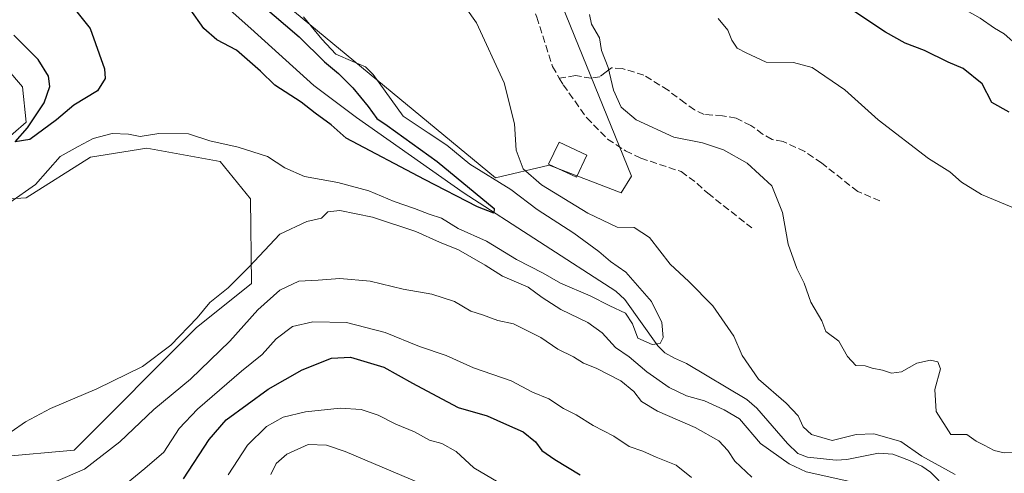
# Model space of a CAD drawing. Units: metres. Extents: x 655828 to 659152, y 4702415 to 4704767.
# Drawn here: x 655968 to 656198, y 4704383 to 4704489 of the extents above; entities that cross this region are included whole.
import ezdxf

# ---------------------------------------------------------------- set-up
doc = ezdxf.new("R2010")
doc.units = ezdxf.units.M
doc.header["$MEASUREMENT"] = 0
doc.linetypes.add('DGN Style 3', pattern=[2.307223458686699, 1.648016756204785, -0.6592067024819142])
for name, color, linetype, lineweight in [('Corriente natural lineal', 142, 'Continuous', 13), ('Cultivos herbáceos CxS', 92, 'Continuous', 0), ('Curva de nivel maestra', 30, 'Continuous', 30), ('Curva de nivel normal', 30, 'Continuous', 0), ('Edificación Cxs', 1, 'Continuous', 13), ('Matorral CxS', 135, 'Continuous', 0), ('Senda', 7, 'DGN Style 3', 0)]:
    doc.layers.add(name, color=color, linetype=linetype, lineweight=lineweight)

msp = doc.modelspace()

# ---------------------------------------------------------------- linework, layer by layer
at = {"layer": 'Corriente natural lineal', "color": 142, "linetype": 'Continuous', "lineweight": 13}
msp.add_polyline3d([(656184.4600999998, 4704379.300100001, 635.8399999999965), (656180.7001, 4704383.1601, 635.4937999999966), (656178.6901000004, 4704384.600099999, 635.5234999999957), (656175.7801000001, 4704385.950099999, 635.263300000006), (656171.9101, 4704387.4101, 634.8849999999948), (656168.5500999996, 4704387.6601, 634.5418000000063), (656161.1501000002, 4704386.170100001, 633.9015000000073), (656158.6201, 4704386.0001, 634.2755000000034), (656151.9700999996, 4704386.690099999, 633.6489000000003), (656149.6501000002, 4704387.550100001, 633.4931999999973), (656147.2801000001, 4704389.880100001, 633.212400000004), (656140.1201, 4704398.190099999, 632.8191999999982), (656137.7401000002, 4704400.200099999, 632.6674000000058), (656123.6201, 4704408.610099999, 631.2756999999983), (656120.8400999998, 4704409.840100001, 630.9483000000037), (656118.6201, 4704411.090100001, 630.3856999999989), (656116.9401000004, 4704412.7301, 629.722099999999), (656109.2401000002, 4704423.540100001, 628.8816999999982), (656107.1201, 4704425.540100001, 628.369000000006), (656071.4961000001, 4704448.5701, 626.1872000000003), (656046.5500999996, 4704466.120100001, 624.1272999999928), (656036.5500999996, 4704473.590100001, 622.6168999999937), (656021.8234000001, 4704486.9068, 622.6587000000001), (656010.0751, 4704497.418400001, 621.8736999999965)], dxfattribs=at)
at = {"layer": 'Cultivos herbáceos CxS', "color": 92, "linetype": 'Continuous', "lineweight": 0}
for points in [[(655956.8519000001, 4704610.2645, 629.6790999999939), (655974.8526999997, 4704601.2601, 632.4380999999995), (655994.6124999998, 4704590.864900001, 633.4646999999968), (656006.7050999999, 4704577.1799, 632.9576999999991), (656024.1511000004, 4704577.1797, 635.5265000000073), (656036.0450999998, 4704570.0397, 635.9204000000027), (656065.9797, 4704551.9913, 638.2967999999964), (656075.4955000002, 4704539.2981, 638.7755999999936), (656110.8113000002, 4704452.418500001, 638.8643000000011), (656108.3953, 4704448.526500001, 638.9526999999945), (656091.5513000004, 4704455.0075, 636.7333999999975), (656079.0513000004, 4704452.0307, 631.5905000000057), (656021.7713000001, 4704499.4343, 630.6536999999954), (655965.4710999997, 4704543.0669, 624.7504000000044)], [(655952.7544999998, 4704573.2871, 625.6959000000061), (655953.5773, 4704564.486099999, 625.6333000000013), (655965.4710999997, 4704543.0669, 624.7504000000044), (656021.7713000001, 4704499.4343, 630.6536999999954), (656079.0513000004, 4704452.0307, 631.5905000000057), (656091.5513000004, 4704455.0075, 636.7333999999975), (656108.3953, 4704448.526500001, 638.9526999999945), (656110.8113000002, 4704452.418500001, 638.8643000000011), (656075.4955000002, 4704539.2981, 638.7755999999936)], [(655920.7456999999, 4704496.407099999, 625.5192999999999), (655943.0985000003, 4704493.3277, 625.779999999999), (655957.4183, 4704486.162900001, 627.0035000000062), (655968.4360999997, 4704473.2555, 627.8488999999972), (655969.3359000003, 4704465.020500001, 627.1027999999933), (655963.1520999996, 4704459.736500001, 627.4759999999952), (655955.0018999996, 4704456.295700001, 627.5109999999986), (655940.2050999999, 4704456.3497, 627.6986999999936), (655940.5632999997, 4704449.951300001, 628.2596999999951), (655940.7528999997, 4704446.5657, 628.6947999999975), (655956.6129000002, 4704446.565500001, 629.5531000000046), (655969.2997000003, 4704447.359300001, 630.3846999999951), (655984.3668999998, 4704456.8783, 630.5717000000004), (655997.4917000001, 4704458.9363, 630.5017999999982), (656014.6337000001, 4704455.801300001, 631.2747999999992), (656021.7707000002, 4704447.075099999, 632.8705000000045), (656022.0204999996, 4704427.3079, 635.8521000000037), (656009.0822999999, 4704416.928099999, 635.4078000000009), (655980.5361000003, 4704388.368100001, 636.9510000000009), (655963.0903000003, 4704386.782299999, 635.6837999999989), (655947.8891000003, 4704383.101299999, 635.1238000000012), (655919.3422999998, 4704387.8617, 632.9784000000072), (655917.3750999998, 4704372.4891, 634.1650999999983)], [(655957.4183, 4704486.162900001, 627.0035000000062), (655968.4360999997, 4704473.2555, 627.8488999999972), (655969.3359000003, 4704465.020500001, 627.1027999999933), (655963.1520999996, 4704459.736500001, 627.4759999999952)], [(655956.6129000002, 4704446.565500001, 629.5531000000046), (655969.2997000003, 4704447.359300001, 630.3846999999951), (655984.3668999998, 4704456.8783, 630.5717000000004), (655997.4917000001, 4704458.9363, 630.5017999999982), (656014.6337000001, 4704455.801300001, 631.2747999999992), (656021.7707000002, 4704447.075099999, 632.8705000000045), (656022.0204999996, 4704427.3079, 635.8521000000037), (656009.0822999999, 4704416.928099999, 635.4078000000009), (655980.5361000003, 4704388.368100001, 636.9510000000009), (655963.0903000003, 4704386.782299999, 635.6837999999989)]]:
    msp.add_polyline3d(points, dxfattribs=at)
at = {"layer": 'Curva de nivel maestra', "color": 30, "linetype": 'Continuous', "lineweight": 30, "flags": 128}
for points, elevation in [([(655965.5599999997, 4704507.5601), (655968.8600000005, 4704502.800100001), (655971.8700000001, 4704500.210100001), (655975.1299999999, 4704496.4801), (655977.2199999997, 4704493.8201), (655980.2000000002, 4704492.020099999), (655984.2699999996, 4704486.940099999), (655987.6500000004, 4704477.540100001), (655987.7599999999, 4704475.280099999), (655986.0199999996, 4704472.3201), (655980.4500000002, 4704468.9801), (655976.4100000003, 4704465.600099999), (655970.1799999997, 4704460.940099999), (655966.75, 4704460.4301), (655969.6600000003, 4704463.720100001), (655973.5599999997, 4704469.590100001), (655974.8799999999, 4704473.390100001), (655974.54, 4704475.800100001), (655972.1200000001, 4704479.720100001), (655966.4500000002, 4704485.380100001)], 625), ([(656024.0700000003, 4704492.670100001), (656033.1299999999, 4704484.9801), (656039.0300000003, 4704479.1601), (656042.2999999998, 4704476.420100001), (656045.7100000001, 4704473.0801), (656049.2400000002, 4704468.700099999), (656051.2699999996, 4704465.870100001), (656053.6900000004, 4704464.280099999), (656065.3499999996, 4704455.840100001), (656078.7000000002, 4704444.860099999), (656078.6100000005, 4704443.7601), (656074.8200000003, 4704445.2301), (656062.4600000001, 4704451.630100001), (656044.1299999999, 4704461.290100001), (656040.5800000001, 4704464.380100001), (656036.8600000005, 4704467.130100001), (656033.5800000001, 4704469.7401), (656027.4199999999, 4704473.720100001), (656024.1200000001, 4704476.960100001), (656018.5199999996, 4704481.880100001), (656013.9100000003, 4704484.3201), (656010.8600000005, 4704486.9301), (656007.6600000003, 4704491.440099999)], 625), ([(656199.0599999997, 4704467.340100001), (656195.04, 4704469.640100001), (656192.7599999999, 4704474.030099999), (656188.3099999997, 4704477.590100001), (656184.8200000003, 4704479.0601), (656179.29, 4704481.780099999), (656174.7599999999, 4704483.4901), (656170.1399999997, 4704486.0801), (656162.9600000001, 4704490.870100001)], 650), ([(656006.1299999999, 4704381.640100001), (656012.1299999999, 4704390.8201), (656016.1100000005, 4704395.420100001), (656025.9000000004, 4704402.5601), (656033.8200000003, 4704407.090100001), (656040.6600000003, 4704409.850099999), (656045.1100000005, 4704410.0701), (656052.9000000004, 4704407.7501), (656059.5899999999, 4704403.9901), (656065.2699999996, 4704401.0001), (656070.2800000003, 4704398.350099999), (656077.0700000003, 4704396.340100001), (656081.6200000001, 4704394.360099999), (656085.4600000001, 4704392.6601), (656088.3399999999, 4704390.3201), (656089.8399999999, 4704388.2601), (656092.8799999999, 4704386.140100001), (656098.8399999999, 4704382.530099999)], 650)]:
    msp.add_lwpolyline(points, dxfattribs=dict(at, elevation=elevation))
at = {"layer": 'Curva de nivel normal', "color": 30, "linetype": 'Continuous', "lineweight": 0, "flags": 128}
for points, elevation in [([(656201.2699999996, 4704482.700099999), (656197.9299999997, 4704485.720100001), (656195.6500000004, 4704487.040100001), (656192.2999999998, 4704489.350099999), (656183.2400000002, 4704494.520099999), (656176.4400000004, 4704497.860099999), (656174.6600000003, 4704500.020099999), (656173.1299999999, 4704501.380100001), (656169.5999999996, 4704502.280099999), (656168.4083000004, 4704502.1668)], 655), ([(656186.4100000003, 4704382.6801), (656178.6500000004, 4704386.9001), (656173.75, 4704390.4001), (656167.4699999997, 4704392.120100001), (656163.2800000003, 4704391.960100001), (656157.7000000002, 4704390.5601), (656152.8600000005, 4704392.0001), (656150.9500000002, 4704393.800100001), (656149.7699999996, 4704396.380100001), (656146.9400000004, 4704399.360099999), (656140.4500000002, 4704404.950099999), (656136.6900000004, 4704410.440099999), (656134.7000000002, 4704414.9801), (656129.8099999997, 4704422.0801), (656124.1900000004, 4704427.800100001), (656119.8700000001, 4704431.8101), (656115.0199999996, 4704438.0601), (656111.4199999999, 4704440.420100001), (656107.4600000001, 4704440.5001), (656100.5800000001, 4704443.720100001), (656089.7699999996, 4704450.370100001), (656085.5, 4704454.100099999), (656083.8700000001, 4704458.450099999), (656083.4600000001, 4704464.620100001), (656081.0199999996, 4704474.2601), (656074.5800000001, 4704488.280099999), (656070, 4704494.8101)], 635), ([(656034.1100000005, 4704489.6601), (656038.4199999999, 4704484.460100001), (656041.7300000006, 4704480.960100001), (656045.6500000004, 4704479.200099999), (656048.6200000001, 4704477.9801), (656050.4600000001, 4704476.200099999), (656057.4199999999, 4704466.450099999), (656063.2999999998, 4704462.5601), (656067.6100000005, 4704459.620100001), (656073.0300000003, 4704455.2301), (656082.6200000001, 4704449.280099999), (656088.7800000003, 4704444.630100001), (656097.3200000003, 4704439.0701), (656103.1699999999, 4704434.780099999), (656105.8600000005, 4704432.460100001), (656109.5, 4704429.960100001), (656115.4400000004, 4704423.0601), (656117.8899999997, 4704418.210100001), (656118.2000000002, 4704414.700099999), (656117.4900000002, 4704413.2501), (656115.6399999997, 4704413.030099999), (656112.2999999998, 4704414.4901), (656111.0700000003, 4704417.890100001), (656109.4199999999, 4704420.370100001), (656105.7400000002, 4704422.0601), (656101.1799999997, 4704424.4001), (656094.2199999997, 4704427.4001), (656090.1200000001, 4704429.720100001), (656083.9500000002, 4704432.880100001), (656076.9299999997, 4704437.190099999), (656070.2599999999, 4704440.200099999), (656066.4299999997, 4704442.550100001), (656063.5199999996, 4704443.550100001), (656060.0899999999, 4704444.880100001), (656055.3600000005, 4704446.460100001), (656049.4000000004, 4704449.0001), (656042.1500000004, 4704450.920100001), (656034.4100000003, 4704452.340100001), (656029.7599999999, 4704454.360099999), (656025.75, 4704457.020099999), (656018.9100000003, 4704459.210100001), (656012.2199999997, 4704460.640100001), (656007.2599999999, 4704462.290100001), (656000.3600000005, 4704462.390100001), (655995.9400000004, 4704461.670100001), (655993.2800000003, 4704462.210100001), (655989.4600000001, 4704462.420100001), (655985.0199999996, 4704461.190099999), (655981.4600000001, 4704459.340100001), (655977.2800000003, 4704456.9901), (655971.5, 4704450.4301), (655965.4900000002, 4704446.2601)], 630), ([(656200.9600000001, 4704387.800100001), (656197.9000000004, 4704387.710100001), (656195.5300000003, 4704388.270099999), (656193.2599999999, 4704389.520099999), (656191.3600000005, 4704390.440099999), (656189.2000000002, 4704392.030099999), (656185.4600000001, 4704391.970100001), (656182.04, 4704397.4001), (656181.6900000004, 4704402.5101), (656183.0199999996, 4704407.350099999), (656182.4000000004, 4704409.0101), (656180.6500000004, 4704409.4101), (656177.4900000002, 4704408.690099999), (656173.9199999999, 4704406.6801), (656171.54, 4704406.3201), (656169.4500000002, 4704407.0801), (656167.0700000003, 4704407.540100001), (656165.3799999999, 4704408.0701), (656163.2000000002, 4704408.1601), (656161.2800000003, 4704410.220100001), (656159.2199999997, 4704413.8301), (656156.2000000002, 4704416.0601), (656155.3200000003, 4704418.610099999), (656152.7199999997, 4704422.920100001), (656151.1399999997, 4704427.420100001), (656149.4600000001, 4704430.8201), (656147.3799999999, 4704436.540100001), (656146.1299999999, 4704443.880100001), (656143.5999999996, 4704450.1601), (656137.8300000001, 4704455.450099999), (656132.3099999997, 4704458.5801), (656127.3600000005, 4704460.170100001), (656120.7300000006, 4704461.5001), (656111.9100000003, 4704465.610099999), (656108.3899999997, 4704468.540100001), (656106.6100000005, 4704472.530099999), (656105.3200000003, 4704477.790100001), (656103.8099999997, 4704481.7601), (656103.3499999996, 4704484.7301), (656101.4400000004, 4704487.9301), (656101.0099999999, 4704490.2401)], 640), ([(656201.0499999998, 4704444.640100001), (656192.5999999996, 4704448.140100001), (656187.9299999997, 4704451.0001), (656185.1600000003, 4704453.4001), (656180.1900000004, 4704456.540100001), (656168.4600000001, 4704465.610099999), (656160.6500000004, 4704472.600099999), (656153.0599999997, 4704477.850099999), (656148.7000000002, 4704479.0101), (656142.29, 4704479.0801), (656137.6100000005, 4704481.220100001), (656135.5, 4704482.370100001), (656134.2300000006, 4704484.2301), (656133.3499999996, 4704486.5601), (656131.0499999998, 4704489.280099999)], 645), ([(655962.4100000003, 4704390.280099999), (655969.1399999997, 4704394.940099999), (655975, 4704398.040100001), (655985.8200000003, 4704402.640100001), (655996.5199999996, 4704407.9301), (656003.1500000004, 4704412.880100001), (656009.2599999999, 4704419.300100001), (656012.2400000002, 4704422.9001), (656016.54, 4704426.300100001), (656021.4699999997, 4704431.210100001), (656028.5800000001, 4704438.860099999), (656034.9199999999, 4704441.800100001), (656038.3499999996, 4704442.5601), (656039.7999999998, 4704444.100099999), (656042.6100000005, 4704444.380100001), (656050.2800000003, 4704442.8301), (656060.3600000005, 4704439.5001), (656065.9400000004, 4704436.9801), (656070.3600000005, 4704435.1601), (656076.6100000005, 4704431.5601), (656080.6200000001, 4704429.040100001), (656086.6699999999, 4704426.4301), (656089.9600000001, 4704424.050100001), (656094.2800000003, 4704421.2401), (656100.6200000001, 4704418.190099999), (656103.9299999997, 4704415.7501), (656107.0599999997, 4704412.3201), (656110.2400000002, 4704410.190099999), (656114.3700000001, 4704406.6501), (656119.6399999997, 4704403.020099999), (656123.6799999997, 4704401.040100001), (656127.8399999999, 4704399.890100001), (656132.4800000006, 4704397.7601), (656136.0599999997, 4704395.6801), (656140.9400000004, 4704389.890100001), (656147.6399999997, 4704385.1501), (656151.6399999997, 4704383.2601), (656162.5099999999, 4704380.890100001)], 635), ([(655976.2800000003, 4704380.9801), (655982.9500000002, 4704383.9001), (655991.1900000004, 4704390.3201), (655999.1699999999, 4704397.880100001), (656007.7699999996, 4704404.9001), (656016.9299999997, 4704413.860099999), (656023.4699999997, 4704421.120100001), (656028.6100000005, 4704425.7601), (656033.0800000001, 4704427.8201), (656037.5999999996, 4704428.0801), (656042.6399999997, 4704428.5101), (656049.7000000002, 4704427.860099999), (656057.4100000003, 4704425.970100001), (656064.1399999997, 4704424.840100001), (656069.4100000003, 4704423.110099999), (656073.2800000003, 4704420.8101), (656075.9400000004, 4704419.9801), (656079.5899999999, 4704418.6801), (656083.2300000006, 4704417.860099999), (656089.6399999997, 4704414.670100001), (656093.6100000005, 4704411.920100001), (656097.2800000003, 4704410.130100001), (656099.5999999996, 4704408.6501), (656102.54, 4704407.540100001), (656108.3399999999, 4704404.520099999), (656111.3600000005, 4704402.030099999), (656113.0999999996, 4704399.710100001), (656116.8499999996, 4704397.460100001), (656125.7100000001, 4704393.6601), (656131.2000000002, 4704390.4801), (656133.3399999999, 4704388.2301), (656134.9199999999, 4704385.7601), (656138.8899999997, 4704382.050100001)], 640), ([(655992.6799999997, 4704380.5001), (655997.0700000003, 4704384.040100001), (656001.4800000006, 4704387.880100001), (656005.0999999996, 4704393.380100001), (656009.3399999999, 4704397.940099999), (656019.6900000004, 4704406.780099999), (656024.5099999999, 4704410.6801), (656027.75, 4704414.4001), (656031.6100000005, 4704417.2501), (656036.3399999999, 4704418.3301), (656044.1799999997, 4704418.1501), (656053.2599999999, 4704415.850099999), (656061.2599999999, 4704412.5801), (656067.5, 4704410.460100001), (656073.9000000004, 4704407.600099999), (656082.7000000002, 4704404.5101), (656087.6600000003, 4704401.860099999), (656091.5199999996, 4704400.340100001), (656094.9000000004, 4704398.050100001), (656097.8499999996, 4704396.600099999), (656101.8399999999, 4704394.110099999), (656106.6699999999, 4704391.5801), (656110.2699999996, 4704389.220100001), (656113.4500000002, 4704388.0701), (656116.5700000003, 4704386.690099999), (656121.2400000002, 4704384.850099999), (656124.8499999996, 4704381.9801)], 645), ([(656016.5300000003, 4704382.540100001), (656021.0300000003, 4704389.540100001), (656025.4900000002, 4704393.880100001), (656029.4299999997, 4704396.0601), (656034.5899999999, 4704397.300100001), (656042.7000000002, 4704398.120100001), (656047.6299999999, 4704397.850099999), (656051.6200000001, 4704396.5101), (656055.7599999999, 4704394.440099999), (656060.0599999997, 4704392.6601), (656063.5599999997, 4704390.710100001), (656066.4400000004, 4704389.9301), (656069.8399999999, 4704388.0001), (656073.9400000004, 4704384.200099999), (656079.6100000005, 4704380.880100001)], 655), ([(656026.5199999996, 4704382.640100001), (656027.7300000006, 4704385.2501), (656030.2599999999, 4704387.390100001), (656035.2000000002, 4704389.640100001), (656039.5099999999, 4704389.5101), (656043.9199999999, 4704388.040100001), (656065.7400000002, 4704378.710100001)], 660)]:
    msp.add_lwpolyline(points, dxfattribs=dict(at, elevation=elevation))
at = {"layer": 'Edificación Cxs', "color": 1, "linetype": 'Continuous', "lineweight": 13}
msp.add_polyline3d([(656100.3701, 4704457.3101, 639.5206999999937), (656097.9401000004, 4704452.1601, 642.7118999999948), (656091.4401000004, 4704455.2401, 639.7099000000017), (656093.8701, 4704460.390100001, 638.6110999999946), (656100.3701, 4704457.3101, 639.5206999999937)], dxfattribs=at)
msp.add_3dface([(656100.3701, 4704457.3101, 642.7118999999948), (656097.9401000004, 4704452.1601, 642.7118999999948), (656091.4401000004, 4704455.2401, 642.7118999999948), (656093.8701, 4704460.390100001, 642.7118999999948)], dxfattribs=at)
at = {"layer": 'Matorral CxS', "color": 135, "linetype": 'Continuous', "lineweight": 0}
for points in [[(655952.7544999998, 4704573.2871, 625.6959000000061), (655953.5773, 4704564.486099999, 625.6333000000013), (655965.4710999997, 4704543.0669, 624.7504000000044), (656021.7713000001, 4704499.4343, 630.6536999999954), (656079.0513000004, 4704452.0307, 631.5905000000057), (656091.5513000004, 4704455.0075, 636.7333999999975), (656108.3953, 4704448.526500001, 638.9526999999945), (656110.8113000002, 4704452.418500001, 638.8643000000011), (656075.4955000002, 4704539.2981, 638.7755999999936)], [(655965.4710999997, 4704543.0669, 624.7504000000044), (656021.7713000001, 4704499.4343, 630.6536999999954), (656079.0513000004, 4704452.0307, 631.5905000000057), (656091.5513000004, 4704455.0075, 636.7333999999975), (656108.3953, 4704448.526500001, 638.9526999999945), (656110.8113000002, 4704452.418500001, 638.8643000000011), (656075.4955000002, 4704539.2981, 638.7755999999936), (656091.3545000004, 4704541.6779, 643.9651000000014), (656108.9983000001, 4704538.3059, 649.0356999999931), (656135.9291000003, 4704526.479499999, 653.8989000000003), (656170.0569000002, 4704516.885299999, 659.8228999999993), (656193.0526999999, 4704501.019099999, 659.5954000000056), (656216.8413000006, 4704481.185699999, 657.5390999999945)], [(655920.7456999999, 4704496.407099999, 625.5192999999999), (655943.0985000003, 4704493.3277, 625.779999999999), (655957.4183, 4704486.162900001, 627.0035000000062), (655968.4360999997, 4704473.2555, 627.8488999999972), (655969.3359000003, 4704465.020500001, 627.1027999999933), (655963.1520999996, 4704459.736500001, 627.4759999999952), (655955.0018999996, 4704456.295700001, 627.5109999999986), (655940.2050999999, 4704456.3497, 627.6986999999936), (655940.5632999997, 4704449.951300001, 628.2596999999951), (655940.7528999997, 4704446.5657, 628.6947999999975), (655956.6129000002, 4704446.565500001, 629.5531000000046), (655969.2997000003, 4704447.359300001, 630.3846999999951), (655984.3668999998, 4704456.8783, 630.5717000000004), (655997.4917000001, 4704458.9363, 630.5017999999982), (656014.6337000001, 4704455.801300001, 631.2747999999992), (656021.7707000002, 4704447.075099999, 632.8705000000045), (656022.0204999996, 4704427.3079, 635.8521000000037), (656009.0822999999, 4704416.928099999, 635.4078000000009), (655980.5361000003, 4704388.368100001, 636.9510000000009), (655963.0903000003, 4704386.782299999, 635.6837999999989), (655947.8891000003, 4704383.101299999, 635.1238000000012), (655919.3422999998, 4704387.8617, 632.9784000000072), (655917.3750999998, 4704372.4891, 634.1650999999983)], [(655963.1520999996, 4704459.736500001, 627.4759999999952), (655969.3359000003, 4704465.020500001, 627.1027999999933), (655968.4360999997, 4704473.2555, 627.8488999999972), (655957.4183, 4704486.162900001, 627.0035000000062)], [(655963.0903000003, 4704386.782299999, 635.6837999999989), (655980.5361000003, 4704388.368100001, 636.9510000000009), (656009.0822999999, 4704416.928099999, 635.4078000000009), (656022.0204999996, 4704427.3079, 635.8521000000037), (656021.7707000002, 4704447.075099999, 632.8705000000045), (656014.6337000001, 4704455.801300001, 631.2747999999992), (655997.4917000001, 4704458.9363, 630.5017999999982), (655984.3668999998, 4704456.8783, 630.5717000000004), (655969.2997000003, 4704447.359300001, 630.3846999999951), (655956.6129000002, 4704446.565500001, 629.5531000000046)]]:
    msp.add_polyline3d(points, dxfattribs=at)
at = {"layer": 'Senda', "color": 7, "linetype": 'DGN Style 3', "lineweight": 0}
for points in [[(656088.7901, 4704550.110099999, 646.9315999999963), (656088.0203, 4704548.683900001, 646.7765000000073), (656087.0943, 4704548.022500001, 646.7709000000032), (656084.5147000002, 4704547.427100001, 647.261400000003), (656081.7364999996, 4704546.567299999, 647.442200000005), (656077.3709000006, 4704544.913699999, 647.8411000000051), (656074.7911, 4704543.789100001, 646.5464000000065), (656073.4020999996, 4704542.796900001, 645.5988999999972), (656072.8066999996, 4704542.2017, 644.8540000000066), (656072.6083000004, 4704541.6063, 643.9888000000064), (656072.5701000001, 4704540.590100001, 642.5984000000026), (656073.8901000004, 4704531.4101, 638.139599999995), (656075.9501, 4704524.190099999, 638.2091999999975), (656080.6001000004, 4704512.100099999, 639.5558000000019), (656088.6401000004, 4704489.590100001, 638.0069999999978), (656092.3400999998, 4704478.040100001, 638.1386999999959), (656093.9301000005, 4704475.3201, 638.353099999993)], [(656168.8701, 4704446.620100001, 643.8309000000008), (656163.6700999998, 4704448.8201, 643.5152999999991), (656155.2100999998, 4704455.4901, 643.0923999999941), (656151.3000999996, 4704458.1501, 642.8245000000024), (656146.2600999996, 4704460.4901, 643.5144), (656143.6401000004, 4704461.0101, 643.7871000000014), (656141.4501, 4704462.210100001, 643.7911000000023), (656138.7200999996, 4704464.270099999, 643.0917000000045), (656135.2500999998, 4704465.9301, 642.2948999999935), (656132.0800999999, 4704466.540100001, 642.0362000000023), (656127.8000999996, 4704466.840100001, 642.1634999999952), (656125.5500999996, 4704467.9001, 642.4756999999954), (656123.3300999999, 4704469.450099999, 642.7929000000004), (656119.3601000002, 4704472.4801, 642.6460999999981), (656113.7001, 4704476.0101, 642.2295000000013), (656108.6300999997, 4704477.5601, 641.420100000003), (656106.1300999997, 4704477.7501, 641.3372999999992), (656104.8501000004, 4704476.840100001, 641.5096999999951), (656103.4200999998, 4704475.640100001, 641.8475999999937), (656101.3601000002, 4704475.300100001, 641.3546999999963), (656097.7100999998, 4704475.9301, 639.417100000006), (656093.9301000005, 4704475.3201, 638.353099999993)], [(656093.9301000005, 4704475.3201, 638.353099999993), (656094.8501000004, 4704473.7401, 638.4673999999941), (656100.3400999998, 4704466.0601, 639.4055999999982), (656105.2301000003, 4704461.0601, 639.6236999999965), (656109.4301000005, 4704458.340100001, 639.8016000000061), (656112.9700999996, 4704456.600099999, 639.5513999999966), (656122.4001000002, 4704453.4801, 639.2053000000016), (656126.1101000002, 4704450.720100001, 638.4416999999958), (656128.6401000004, 4704448.4001, 638.2419999999984), (656138.9101, 4704440.300100001, 639.5283000000054)]]:
    msp.add_polyline3d(points, dxfattribs=at)

doc.saveas('drawing.dxf')
